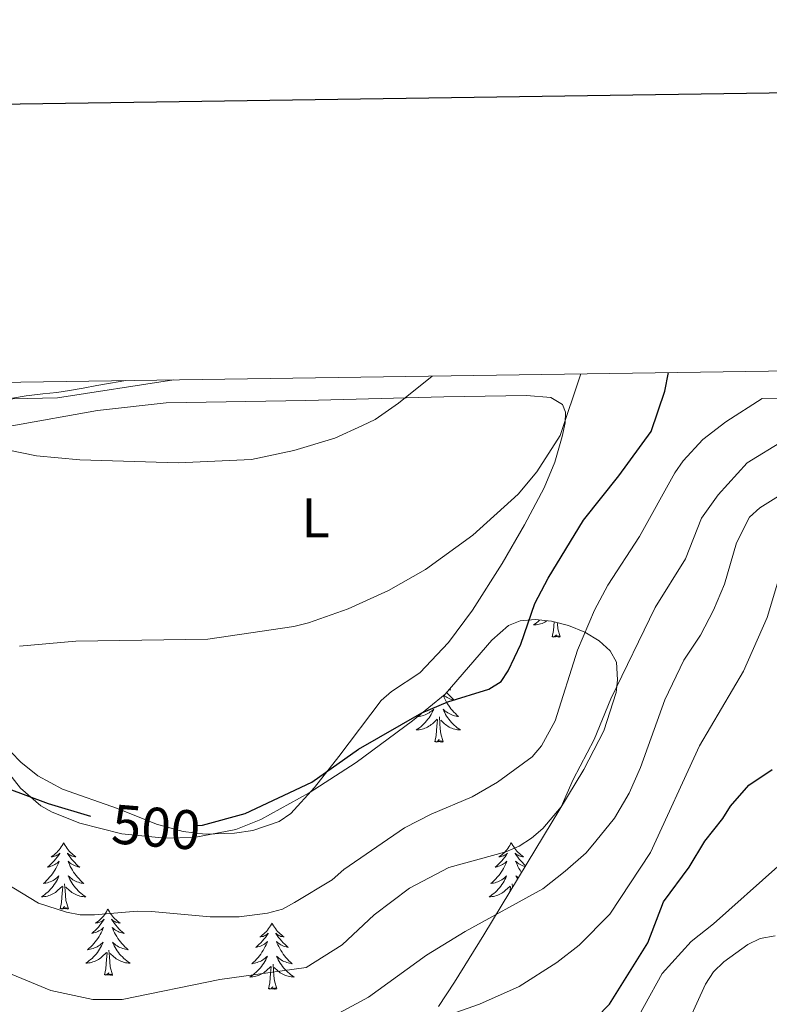
# Model space of a CAD drawing. Units: metres. Extents: x 599846 to 604344, y 4721817 to 4724853.
# Drawn here: x 603183 to 603317, y 4724462 to 4724639 of the extents above; entities that cross this region are included whole.
import ezdxf
from ezdxf.enums import TextEntityAlignment as Align

# ---------------------------------------------------------------- set-up
doc = ezdxf.new("R2010")
doc.units = ezdxf.units.M
doc.header["$MEASUREMENT"] = 0
doc.linetypes.add('TRAZOSX2', pattern=[1.5, 1, -0.5])
for name, color, linetype, lineweight in [('Level 21', 19, 'Continuous', 0), ('Level 35', 92, 'TRAZOSX2', 0), ('Level 36', 19, 'Continuous', 40), ('Level 37', 92, 'Continuous', 0), ('Level 4', 36, 'Continuous', 30), ('Level 41', 19, 'Continuous', 0), ('Level 5', 36, 'Continuous', 0), ('Level 61', 19, 'Continuous', 0), ('Level 63', 7, 'Continuous', 0)]:
    doc.layers.add(name, color=color, linetype=linetype, lineweight=lineweight)
doc.styles.add('Arial', font='ARIAL.TTF', dxfattribs={"height": 0.2})

msp = doc.modelspace()

# ---------------------------------------------------------------- linework, layer by layer
at = {"layer": 'Level 21', "color": 19, "linetype": 'Continuous', "lineweight": 0}
msp.add_polyline3d([(603181.39, 4724571.11, 485.43), (603183.85, 4724571.52, 485.43), (603184.36, 4724571.61, 485.43), (603186.84, 4724571.9, 485.4), (603189.33, 4724572.17, 485.33), (603191.63, 4724572.51, 485.28), (603194.09, 4724572.94, 485.26), (603196.55, 4724573.38, 485.23), (603199.01, 4724573.81, 485.2), (603201.77, 4724574.3, 485.17)], dxfattribs=at)
at = {"layer": 'Level 35', "color": 92, "linetype": 'Continuous', "lineweight": 0, "ltscale": 0.5}
for points in [[(603173.44, 4724512.9, 503.95), (603182.82, 4724500.98, 506.78), (603186.45, 4724497.85, 507.62), (603188.53, 4724496.67, 507.95), (603193.5, 4724494.73, 508.57), (603201.01, 4724492.82, 509.37), (603208.84, 4724492, 510.11), (603214.05, 4724492.16, 510.55), (603221.55, 4724493.59, 511.14), (603226.01, 4724495.35, 511.46), (603234.75, 4724500.15, 511.87), (603243.2, 4724505.64, 511.93), (603253.31, 4724513.09, 511.65), (603259.21, 4724517.92, 511.26), (603267.56, 4724527.62, 509.19), (603270.57, 4724530.23, 508.86), (603272.69, 4724531.09, 508.87), (603275.35, 4724531.33, 508.94)], [(603275.35, 4724531.33, 508.94), (603278.33, 4724531.03, 509.06), (603281.39, 4724530.25, 509.24), (603284.32, 4724529.06, 509.46), (603286.88, 4724527.52, 509.74), (603288.85, 4724525.69, 510.06), (603290, 4724523.64, 510.42), (603290.21, 4724520.49, 511.01), (603289.95, 4724518.23, 511.44), (603287.73, 4724511.29, 512.79), (603284.1, 4724504.34, 514.16), (603273.93, 4724487.51, 517.32), (603266.13, 4724474.64, 519.24), (603260.88, 4724466.15, 519.15), (603257.98, 4724461.75, 519.46)]]:
    msp.add_polyline3d(points, dxfattribs=at)
at = {"layer": 'Level 36', "color": 92, "linetype": 'Continuous', "lineweight": 0}
for points in [[(603276.22, 4724531.24), (603276.18, 4724531.21), (603275.91, 4724530.97), (603275.63, 4724530.75), (603275.35, 4724530.54), (603275.06, 4724530.35), (603275.32, 4724530.36), (603275.58, 4724530.39), (603275.85, 4724530.43), (603276.11, 4724530.48), (603276.36, 4724530.56), (603276.61, 4724530.64), (603276.85, 4724530.75), (603277.09, 4724530.86), (603277.32, 4724530.99), (603277.51, 4724531.11)], [(603278.42, 4724528.22), (603278.66, 4724529.33), (603278.77, 4724530.92)], [(603279.89, 4724528.22), (603279.46, 4724529.66), (603279.37, 4724530.56), (603279.36, 4724530.77)], [(603279.89, 4724528.22), (603279.71, 4724528.15), (603279.69, 4724528.39), (603279.5, 4724528.17), (603279.38, 4724528.37), (603279.26, 4724528.26), (603278.99, 4724528.21), (603279.19, 4724528.6), (603278.8, 4724528.22), (603278.61, 4724528.17), (603278.57, 4724528.33), (603278.42, 4724528.22)], [(603259.47, 4724518.22), (603259.68, 4724517.97), (603259.96, 4724517.66), (603260.25, 4724517.37), (603260.55, 4724517.08), (603260.87, 4724516.81), (603260.74, 4724516.84), (603260.5, 4724516.89), (603260.25, 4724516.97), (603260.02, 4724517.05), (603259.79, 4724517.16), (603259.56, 4724517.28), (603259.35, 4724517.41), (603259.14, 4724517.55), (603258.95, 4724517.71)], [(603259.99, 4724518.82), (603260.19, 4724518.68), (603259.99, 4724518.71), (603259.9, 4724518.72)], [(603258.86, 4724517.63), (603259, 4724517.3), (603259.17, 4724516.94), (603259.36, 4724516.59), (603259.56, 4724516.25), (603259.77, 4724515.92), (603260, 4724515.6), (603260.23, 4724515.29), (603260.49, 4724514.99), (603260.75, 4724514.69), (603261.03, 4724514.41), (603261.31, 4724514.14), (603261.61, 4724513.89), (603261.41, 4724513.91), (603261.15, 4724513.96), (603260.88, 4724514.02), (603260.62, 4724514.1), (603260.37, 4724514.19), (603260.12, 4724514.3), (603259.88, 4724514.43), (603259.65, 4724514.56), (603259.42, 4724514.71), (603259.21, 4724514.88), (603259, 4724515.05), (603258.8, 4724515.24), (603258.95, 4724514.91), (603259.1, 4724514.59), (603259.27, 4724514.28), (603259.45, 4724513.97), (603259.65, 4724513.68), (603259.86, 4724513.39), (603260.08, 4724513.11), (603260.32, 4724512.84), (603260.56, 4724512.59), (603260.82, 4724512.34), (603261.09, 4724512.11), (603261.37, 4724511.88), (603261.66, 4724511.67), (603261.95, 4724511.48), (603261.68, 4724511.49), (603261.42, 4724511.52), (603261.16, 4724511.56), (603260.9, 4724511.62), (603260.64, 4724511.69), (603260.39, 4724511.77), (603260.15, 4724511.88), (603259.91, 4724511.99), (603259.68, 4724512.13), (603259.46, 4724512.27), (603259.25, 4724512.43), (603259.04, 4724512.6), (603258.39, 4724513.22)], [(603254.8, 4724514.31), (603254.62, 4724514.14), (603254.33, 4724513.89), (603254.52, 4724513.91), (603254.79, 4724513.96), (603255.05, 4724514.02), (603255.31, 4724514.1), (603255.57, 4724514.19), (603255.81, 4724514.3), (603256.06, 4724514.43), (603256.29, 4724514.56), (603256.51, 4724514.71), (603256.73, 4724514.88), (603256.94, 4724515.05), (603257.13, 4724515.24), (603256.99, 4724514.91), (603256.84, 4724514.59), (603256.67, 4724514.28), (603256.48, 4724513.97), (603256.29, 4724513.68), (603256.08, 4724513.39), (603255.85, 4724513.11), (603255.62, 4724512.84), (603255.37, 4724512.59), (603255.11, 4724512.34), (603254.85, 4724512.11), (603254.57, 4724511.88), (603254.28, 4724511.67), (603253.99, 4724511.48), (603254.25, 4724511.49), (603254.52, 4724511.52), (603254.78, 4724511.56), (603255.04, 4724511.62), (603255.29, 4724511.69), (603255.54, 4724511.77), (603255.79, 4724511.88), (603256.02, 4724511.99), (603256.25, 4724512.13), (603256.48, 4724512.27), (603256.69, 4724512.43), (603256.89, 4724512.6), (603257.74, 4724513.4)], [(603257.35, 4724509.35), (603257.59, 4724510.47), (603257.71, 4724512.21), (603257.75, 4724512.64), (603257.82, 4724513.36)], [(603258.82, 4724509.35), (603258.39, 4724510.79), (603258.3, 4724511.69), (603258.25, 4724512.64), (603258.15, 4724513.81)], [(603258.82, 4724509.35), (603258.65, 4724509.28), (603258.63, 4724509.52), (603258.44, 4724509.3), (603258.31, 4724509.5), (603258.19, 4724509.39), (603257.92, 4724509.34), (603258.12, 4724509.73), (603257.73, 4724509.35), (603257.55, 4724509.3), (603257.51, 4724509.46), (603257.35, 4724509.35)], [(603190.57, 4724491.19), (603190.46, 4724490.97), (603190.3, 4724490.69), (603190.14, 4724490.43), (603189.95, 4724490.17), (603189.76, 4724489.92), (603189.55, 4724489.69), (603189.33, 4724489.46), (603189.1, 4724489.24), (603188.86, 4724489.04), (603188.61, 4724488.85), (603188.35, 4724488.67), (603188.55, 4724488.69), (603188.75, 4724488.73), (603188.95, 4724488.79), (603189.15, 4724488.86), (603189.34, 4724488.94), (603189.52, 4724489.04), (603189.69, 4724489.15), (603189.9, 4724489.34), (603189.86, 4724489.28), (603189.63, 4724488.93), (603189.38, 4724488.6), (603189.13, 4724488.27), (603188.86, 4724487.96), (603188.58, 4724487.65), (603188.29, 4724487.36), (603187.99, 4724487.07), (603187.67, 4724486.8), (603187.8, 4724486.83), (603188.04, 4724486.88), (603188.28, 4724486.96), (603188.52, 4724487.05), (603188.75, 4724487.15), (603188.97, 4724487.27), (603189.19, 4724487.4), (603189.4, 4724487.54), (603189.59, 4724487.7), (603189.78, 4724487.87), (603189.69, 4724487.65), (603189.54, 4724487.29), (603189.37, 4724486.93), (603189.18, 4724486.59), (603188.98, 4724486.25), (603188.77, 4724485.91), (603188.54, 4724485.59), (603188.3, 4724485.28), (603188.05, 4724484.98), (603187.79, 4724484.69), (603187.51, 4724484.4), (603187.23, 4724484.13), (603186.93, 4724483.88), (603187.13, 4724483.9), (603187.39, 4724483.95), (603187.65, 4724484.01), (603187.91, 4724484.09), (603188.17, 4724484.18), (603188.42, 4724484.29), (603188.66, 4724484.41), (603188.89, 4724484.55), (603189.12, 4724484.7), (603189.33, 4724484.87), (603189.54, 4724485.04), (603189.73, 4724485.23), (603189.59, 4724484.9)], [(603190.57, 4724491.19), (603190.68, 4724490.97), (603190.84, 4724490.69), (603191, 4724490.43), (603191.19, 4724490.17), (603191.38, 4724489.92), (603191.59, 4724489.69), (603191.81, 4724489.46), (603192.04, 4724489.24), (603192.28, 4724489.04), (603192.53, 4724488.85), (603192.79, 4724488.67), (603192.59, 4724488.69), (603192.39, 4724488.73), (603192.19, 4724488.79), (603191.99, 4724488.86), (603191.8, 4724488.94), (603191.62, 4724489.04), (603191.45, 4724489.15), (603191.24, 4724489.34), (603191.28, 4724489.28), (603191.51, 4724488.93), (603191.76, 4724488.6), (603192.01, 4724488.27), (603192.28, 4724487.96), (603192.56, 4724487.65), (603192.85, 4724487.36), (603193.15, 4724487.07), (603193.47, 4724486.8), (603193.34, 4724486.83), (603193.1, 4724486.88), (603192.86, 4724486.96), (603192.62, 4724487.05), (603192.39, 4724487.15), (603192.17, 4724487.27), (603191.95, 4724487.4), (603191.74, 4724487.54), (603191.55, 4724487.7), (603191.36, 4724487.87), (603191.45, 4724487.65), (603191.6, 4724487.29), (603191.77, 4724486.93), (603191.96, 4724486.59), (603192.16, 4724486.25), (603192.37, 4724485.91), (603192.6, 4724485.59), (603192.84, 4724485.28), (603193.09, 4724484.98), (603193.35, 4724484.69), (603193.63, 4724484.4), (603193.91, 4724484.13), (603194.21, 4724483.88), (603194.01, 4724483.9), (603193.75, 4724483.95), (603193.49, 4724484.01), (603193.23, 4724484.09), (603192.97, 4724484.18), (603192.72, 4724484.29), (603192.48, 4724484.41), (603192.25, 4724484.55), (603192.02, 4724484.7), (603191.81, 4724484.87), (603191.6, 4724485.04), (603191.41, 4724485.23), (603191.55, 4724484.9)], [(603271.07, 4724491.19), (603270.96, 4724490.97), (603270.81, 4724490.69), (603270.64, 4724490.43), (603270.46, 4724490.17), (603270.27, 4724489.92), (603270.06, 4724489.69), (603269.84, 4724489.46), (603269.61, 4724489.24), (603269.37, 4724489.04), (603269.12, 4724488.85), (603268.86, 4724488.67), (603269.06, 4724488.69), (603269.26, 4724488.73), (603269.46, 4724488.79), (603269.65, 4724488.86), (603269.84, 4724488.94), (603270.02, 4724489.04), (603270.2, 4724489.15), (603270.4, 4724489.34), (603270.36, 4724489.28), (603270.13, 4724488.93), (603269.89, 4724488.6), (603269.63, 4724488.27), (603269.37, 4724487.95), (603269.09, 4724487.65), (603268.79, 4724487.36), (603268.49, 4724487.07), (603268.18, 4724486.8), (603268.3, 4724486.83), (603268.55, 4724486.88), (603268.79, 4724486.96), (603269.03, 4724487.04), (603269.26, 4724487.15), (603269.48, 4724487.27), (603269.69, 4724487.4), (603269.9, 4724487.54), (603270.1, 4724487.7), (603270.29, 4724487.87), (603270.2, 4724487.65), (603270.04, 4724487.29), (603269.87, 4724486.93), (603269.69, 4724486.58), (603269.49, 4724486.24), (603269.27, 4724485.91), (603269.05, 4724485.59), (603268.81, 4724485.28), (603268.56, 4724484.98), (603268.29, 4724484.68), (603268.02, 4724484.4), (603267.73, 4724484.13), (603267.43, 4724483.87), (603267.63, 4724483.9), (603267.9, 4724483.95), (603268.16, 4724484.01), (603268.42, 4724484.09), (603268.67, 4724484.18), (603268.92, 4724484.29), (603269.16, 4724484.41), (603269.4, 4724484.55), (603269.62, 4724484.7), (603269.84, 4724484.87), (603270.04, 4724485.04), (603270.24, 4724485.23), (603270.1, 4724484.9)], [(603271.07, 4724491.19), (603271.19, 4724490.97), (603271.34, 4724490.69), (603271.51, 4724490.43), (603271.69, 4724490.17), (603271.89, 4724489.92), (603272.09, 4724489.69), (603272.31, 4724489.46), (603272.54, 4724489.24), (603272.78, 4724489.04), (603273.03, 4724488.85), (603273.29, 4724488.67), (603273.09, 4724488.69), (603272.89, 4724488.73), (603272.69, 4724488.79), (603272.5, 4724488.86), (603272.31, 4724488.94), (603272.13, 4724489.04), (603271.95, 4724489.15), (603271.75, 4724489.34), (603271.79, 4724489.28), (603272.02, 4724488.93), (603272.26, 4724488.6), (603272.52, 4724488.27), (603272.79, 4724487.95), (603273.07, 4724487.65), (603273.36, 4724487.36), (603273.66, 4724487.07)], [(603273.56, 4724486.9), (603273.36, 4724486.96), (603273.13, 4724487.04), (603272.89, 4724487.15), (603272.67, 4724487.27), (603272.45, 4724487.4), (603272.25, 4724487.54), (603272.05, 4724487.7), (603271.86, 4724487.87), (603271.95, 4724487.65), (603272.11, 4724487.29), (603272.28, 4724486.93), (603272.46, 4724486.58), (603272.66, 4724486.24), (603272.88, 4724485.91), (603272.92, 4724485.85)], [(603189.59, 4724484.9), (603189.44, 4724484.58), (603189.27, 4724484.27), (603189.09, 4724483.96), (603188.89, 4724483.67), (603188.68, 4724483.38), (603188.46, 4724483.1), (603188.22, 4724482.83), (603187.97, 4724482.57), (603187.72, 4724482.33), (603187.45, 4724482.1), (603187.17, 4724481.87), (603186.88, 4724481.67), (603186.59, 4724481.47), (603186.85, 4724481.48), (603187.12, 4724481.51), (603187.38, 4724481.55), (603187.64, 4724481.61), (603187.89, 4724481.68), (603188.14, 4724481.77), (603188.39, 4724481.87), (603188.63, 4724481.98), (603188.86, 4724482.11), (603189.08, 4724482.26), (603189.29, 4724482.42), (603189.49, 4724482.59), (603190.34, 4724483.39)], [(603191.55, 4724484.9), (603191.7, 4724484.58), (603191.87, 4724484.27), (603192.05, 4724483.96), (603192.25, 4724483.67), (603192.46, 4724483.38), (603192.68, 4724483.1), (603192.92, 4724482.83), (603193.17, 4724482.57), (603193.42, 4724482.33), (603193.69, 4724482.1), (603193.97, 4724481.87), (603194.26, 4724481.67), (603194.55, 4724481.47), (603194.29, 4724481.48), (603194.02, 4724481.51), (603193.76, 4724481.55), (603193.5, 4724481.61), (603193.25, 4724481.68), (603193, 4724481.77), (603192.75, 4724481.87), (603192.51, 4724481.98), (603192.28, 4724482.11), (603192.06, 4724482.26), (603191.85, 4724482.42), (603191.65, 4724482.59), (603190.99, 4724483.21)], [(603270.1, 4724484.9), (603269.94, 4724484.58), (603269.77, 4724484.27), (603269.59, 4724483.96), (603269.39, 4724483.67), (603269.18, 4724483.38), (603268.96, 4724483.1), (603268.73, 4724482.83), (603268.48, 4724482.57), (603268.22, 4724482.33), (603267.95, 4724482.09), (603267.67, 4724481.87), (603267.39, 4724481.66), (603267.09, 4724481.47), (603267.36, 4724481.48), (603267.62, 4724481.51), (603267.89, 4724481.55), (603268.14, 4724481.61), (603268.4, 4724481.68), (603268.65, 4724481.76), (603268.89, 4724481.87), (603269.13, 4724481.98), (603269.36, 4724482.11), (603269.58, 4724482.26), (603269.8, 4724482.42), (603270, 4724482.59), (603270.85, 4724483.39)], [(603272.32, 4724484.86), (603272.31, 4724484.87), (603272.11, 4724485.04), (603271.91, 4724485.23), (603272.05, 4724484.9), (603272.18, 4724484.63)], [(603189.95, 4724479.34), (603190.2, 4724480.46), (603190.31, 4724482.2), (603190.36, 4724482.63), (603190.42, 4724483.35)], [(603191.42, 4724479.34), (603190.99, 4724480.78), (603190.9, 4724481.68), (603190.85, 4724482.63), (603190.75, 4724483.79)], [(603270.84, 4724482.41), (603270.86, 4724482.63), (603270.93, 4724483.35)], [(603271.31, 4724483.19), (603271.26, 4724483.79)], [(603191.42, 4724479.34), (603191.25, 4724479.27), (603191.23, 4724479.51), (603191.04, 4724479.29), (603190.92, 4724479.49), (603190.8, 4724479.38), (603190.53, 4724479.33), (603190.72, 4724479.72), (603190.34, 4724479.34), (603190.15, 4724479.29), (603190.11, 4724479.45), (603189.95, 4724479.34)], [(603198.53, 4724479.27), (603198.42, 4724479.05), (603198.26, 4724478.78), (603198.1, 4724478.51), (603197.91, 4724478.25), (603197.72, 4724478.01), (603197.51, 4724477.77), (603197.29, 4724477.54), (603197.06, 4724477.33), (603196.82, 4724477.12), (603196.57, 4724476.93), (603196.31, 4724476.75), (603196.51, 4724476.78), (603196.71, 4724476.81), (603196.91, 4724476.87), (603197.11, 4724476.94), (603197.3, 4724477.02), (603197.48, 4724477.12), (603197.65, 4724477.23), (603197.86, 4724477.43), (603197.82, 4724477.36), (603197.59, 4724477.01), (603197.34, 4724476.68), (603197.09, 4724476.35), (603196.82, 4724476.04), (603196.54, 4724475.73), (603196.25, 4724475.44), (603195.95, 4724475.15), (603195.63, 4724474.88), (603195.76, 4724474.91), (603196, 4724474.97), (603196.24, 4724475.04), (603196.48, 4724475.13), (603196.71, 4724475.23), (603196.93, 4724475.35), (603197.15, 4724475.48), (603197.36, 4724475.62), (603197.55, 4724475.78), (603197.74, 4724475.95), (603197.65, 4724475.73), (603197.5, 4724475.37), (603197.33, 4724475.01), (603197.14, 4724474.67), (603196.94, 4724474.33), (603196.73, 4724473.99), (603196.5, 4724473.67), (603196.26, 4724473.36), (603196.01, 4724473.06), (603195.75, 4724472.77), (603195.47, 4724472.49), (603195.19, 4724472.21), (603194.89, 4724471.96), (603195.09, 4724471.98), (603195.35, 4724472.03), (603195.61, 4724472.09), (603195.87, 4724472.17), (603196.13, 4724472.27), (603196.38, 4724472.37), (603196.62, 4724472.5), (603196.85, 4724472.63), (603197.08, 4724472.78), (603197.29, 4724472.95), (603197.5, 4724473.12), (603197.69, 4724473.31), (603197.55, 4724472.99)], [(603198.53, 4724479.27), (603198.64, 4724479.05), (603198.8, 4724478.78), (603198.96, 4724478.51), (603199.15, 4724478.25), (603199.34, 4724478.01), (603199.55, 4724477.77), (603199.77, 4724477.54), (603200, 4724477.33), (603200.24, 4724477.12), (603200.49, 4724476.93), (603200.75, 4724476.75), (603200.55, 4724476.78), (603200.35, 4724476.81), (603200.15, 4724476.87), (603199.95, 4724476.94), (603199.76, 4724477.02), (603199.58, 4724477.12), (603199.41, 4724477.23), (603199.2, 4724477.43), (603199.24, 4724477.36), (603199.47, 4724477.01), (603199.72, 4724476.68), (603199.97, 4724476.35), (603200.24, 4724476.04), (603200.52, 4724475.73), (603200.81, 4724475.44), (603201.11, 4724475.15), (603201.43, 4724474.88), (603201.3, 4724474.91), (603201.06, 4724474.97), (603200.82, 4724475.04), (603200.58, 4724475.13), (603200.35, 4724475.23), (603200.13, 4724475.35), (603199.91, 4724475.48), (603199.7, 4724475.62), (603199.51, 4724475.78), (603199.32, 4724475.95), (603199.41, 4724475.73), (603199.56, 4724475.37), (603199.73, 4724475.01), (603199.92, 4724474.67), (603200.12, 4724474.33), (603200.33, 4724473.99), (603200.56, 4724473.67), (603200.8, 4724473.36), (603201.05, 4724473.06), (603201.31, 4724472.77), (603201.59, 4724472.49), (603201.87, 4724472.21), (603202.17, 4724471.96), (603201.97, 4724471.98), (603201.71, 4724472.03), (603201.45, 4724472.09), (603201.19, 4724472.17), (603200.93, 4724472.27), (603200.68, 4724472.37), (603200.44, 4724472.5), (603200.21, 4724472.63), (603199.98, 4724472.78), (603199.77, 4724472.95), (603199.56, 4724473.12), (603199.37, 4724473.31), (603199.51, 4724472.99)], [(603228.05, 4724476.76), (603227.93, 4724476.54), (603227.78, 4724476.27), (603227.61, 4724476), (603227.43, 4724475.75), (603227.23, 4724475.5), (603227.03, 4724475.26), (603226.81, 4724475.03), (603226.58, 4724474.82), (603226.34, 4724474.61), (603226.09, 4724474.42), (603225.83, 4724474.25), (603226.03, 4724474.27), (603226.23, 4724474.31), (603226.43, 4724474.36), (603226.62, 4724474.43), (603226.81, 4724474.51), (603226.99, 4724474.61), (603227.17, 4724474.73), (603227.37, 4724474.92), (603227.33, 4724474.85), (603227.1, 4724474.51), (603226.86, 4724474.17), (603226.6, 4724473.85), (603226.33, 4724473.53), (603226.05, 4724473.22), (603225.76, 4724472.93), (603225.46, 4724472.65), (603225.15, 4724472.38), (603225.27, 4724472.4), (603225.52, 4724472.46), (603225.76, 4724472.53), (603225.99, 4724472.62), (603226.23, 4724472.72), (603226.45, 4724472.84), (603226.67, 4724472.97), (603226.87, 4724473.11), (603227.07, 4724473.27), (603227.26, 4724473.44), (603227.17, 4724473.22), (603227.01, 4724472.86), (603226.84, 4724472.51), (603226.66, 4724472.16), (603226.46, 4724471.82), (603226.24, 4724471.49), (603226.02, 4724471.17), (603225.78, 4724470.85), (603225.53, 4724470.55), (603225.26, 4724470.26), (603224.99, 4724469.98), (603224.7, 4724469.71), (603224.4, 4724469.45), (603224.6, 4724469.47), (603224.87, 4724469.52), (603225.13, 4724469.58), (603225.39, 4724469.66), (603225.64, 4724469.76), (603225.89, 4724469.87), (603226.13, 4724469.99), (603226.37, 4724470.13), (603226.59, 4724470.28), (603226.81, 4724470.44), (603227.01, 4724470.62), (603227.21, 4724470.8), (603227.07, 4724470.48)], [(603228.05, 4724476.76), (603228.16, 4724476.54), (603228.31, 4724476.27), (603228.48, 4724476), (603228.66, 4724475.75), (603228.85, 4724475.5), (603229.06, 4724475.26), (603229.28, 4724475.03), (603229.51, 4724474.82), (603229.75, 4724474.61), (603230, 4724474.42), (603230.26, 4724474.25), (603230.06, 4724474.27), (603229.86, 4724474.31), (603229.66, 4724474.36), (603229.47, 4724474.43), (603229.28, 4724474.51), (603229.1, 4724474.61), (603228.92, 4724474.73), (603228.72, 4724474.92), (603228.76, 4724474.85), (603228.99, 4724474.51), (603229.23, 4724474.17), (603229.49, 4724473.85), (603229.75, 4724473.53), (603230.03, 4724473.22), (603230.33, 4724472.93), (603230.63, 4724472.65), (603230.94, 4724472.38), (603230.82, 4724472.4), (603230.57, 4724472.46), (603230.33, 4724472.53), (603230.09, 4724472.62), (603229.86, 4724472.72), (603229.64, 4724472.84), (603229.43, 4724472.97), (603229.22, 4724473.11), (603229.02, 4724473.27), (603228.83, 4724473.44), (603228.92, 4724473.22), (603229.08, 4724472.86), (603229.25, 4724472.51), (603229.43, 4724472.16), (603229.63, 4724471.82), (603229.85, 4724471.49), (603230.07, 4724471.17), (603230.31, 4724470.85), (603230.56, 4724470.55), (603230.83, 4724470.26), (603231.1, 4724469.98), (603231.39, 4724469.71), (603231.69, 4724469.45), (603231.49, 4724469.47), (603231.22, 4724469.52), (603230.96, 4724469.58), (603230.7, 4724469.66), (603230.45, 4724469.76), (603230.2, 4724469.87), (603229.96, 4724469.99), (603229.72, 4724470.13), (603229.5, 4724470.28), (603229.28, 4724470.44), (603229.08, 4724470.62), (603228.88, 4724470.8), (603229.02, 4724470.48)], [(603197.55, 4724472.99), (603197.4, 4724472.66), (603197.23, 4724472.35), (603197.05, 4724472.05), (603196.85, 4724471.75), (603196.64, 4724471.46), (603196.42, 4724471.18), (603196.18, 4724470.91), (603195.93, 4724470.66), (603195.68, 4724470.41), (603195.41, 4724470.18), (603195.13, 4724469.95), (603194.84, 4724469.75), (603194.55, 4724469.55), (603194.81, 4724469.56), (603195.08, 4724469.59), (603195.34, 4724469.63), (603195.6, 4724469.69), (603195.85, 4724469.76), (603196.1, 4724469.85), (603196.35, 4724469.95), (603196.59, 4724470.07), (603196.82, 4724470.2), (603197.04, 4724470.34), (603197.25, 4724470.5), (603197.45, 4724470.67), (603198.3, 4724471.47)], [(603199.51, 4724472.99), (603199.66, 4724472.66), (603199.83, 4724472.35), (603200.01, 4724472.05), (603200.21, 4724471.75), (603200.42, 4724471.46), (603200.64, 4724471.18), (603200.88, 4724470.91), (603201.13, 4724470.66), (603201.38, 4724470.41), (603201.65, 4724470.18), (603201.93, 4724469.95), (603202.22, 4724469.75), (603202.51, 4724469.55), (603202.25, 4724469.56), (603201.98, 4724469.59), (603201.72, 4724469.63), (603201.46, 4724469.69), (603201.21, 4724469.76), (603200.96, 4724469.85), (603200.71, 4724469.95), (603200.47, 4724470.07), (603200.24, 4724470.2), (603200.02, 4724470.34), (603199.81, 4724470.5), (603199.61, 4724470.67), (603198.95, 4724471.29)], [(603197.91, 4724467.42), (603198.16, 4724468.54), (603198.27, 4724470.28), (603198.32, 4724470.71), (603198.38, 4724471.43)], [(603199.38, 4724467.42), (603198.95, 4724468.86), (603198.86, 4724469.76), (603198.81, 4724470.71), (603198.71, 4724471.88)], [(603227.07, 4724470.48), (603226.91, 4724470.16), (603226.74, 4724469.84), (603226.56, 4724469.54), (603226.36, 4724469.24), (603226.15, 4724468.95), (603225.93, 4724468.67), (603225.7, 4724468.41), (603225.45, 4724468.15), (603225.19, 4724467.9), (603224.92, 4724467.67), (603224.64, 4724467.45), (603224.35, 4724467.24), (603224.07, 4724467.05), (603224.33, 4724467.06), (603224.59, 4724467.08), (603224.85, 4724467.12), (603225.11, 4724467.18), (603225.37, 4724467.25), (603225.62, 4724467.34), (603225.86, 4724467.44), (603226.1, 4724467.56), (603226.33, 4724467.69), (603226.55, 4724467.83), (603226.77, 4724467.99), (603226.97, 4724468.16), (603227.82, 4724468.96)], [(603229.02, 4724470.48), (603229.18, 4724470.16), (603229.35, 4724469.84), (603229.53, 4724469.54), (603229.73, 4724469.24), (603229.94, 4724468.95), (603230.16, 4724468.67), (603230.39, 4724468.41), (603230.64, 4724468.15), (603230.9, 4724467.9), (603231.17, 4724467.67), (603231.45, 4724467.45), (603231.73, 4724467.24), (603232.03, 4724467.05), (603231.76, 4724467.06), (603231.5, 4724467.08), (603231.23, 4724467.12), (603230.98, 4724467.18), (603230.72, 4724467.25), (603230.47, 4724467.34), (603230.23, 4724467.44), (603229.99, 4724467.56), (603229.76, 4724467.69), (603229.54, 4724467.83), (603229.32, 4724467.99), (603229.12, 4724468.16), (603228.46, 4724468.78)], [(603227.43, 4724464.91), (603227.67, 4724466.03), (603227.78, 4724467.77), (603227.83, 4724468.2), (603227.89, 4724468.93)], [(603228.9, 4724464.91), (603228.47, 4724466.35), (603228.38, 4724467.25), (603228.33, 4724468.2), (603228.23, 4724469.37)], [(603199.38, 4724467.42), (603199.21, 4724467.35), (603199.19, 4724467.59), (603199, 4724467.37), (603198.88, 4724467.57), (603198.76, 4724467.46), (603198.49, 4724467.41), (603198.68, 4724467.8), (603198.3, 4724467.42), (603198.11, 4724467.37), (603198.07, 4724467.53), (603197.91, 4724467.42)], [(603228.9, 4724464.91), (603228.72, 4724464.84), (603228.7, 4724465.08), (603228.51, 4724464.86), (603228.39, 4724465.06), (603228.27, 4724464.95), (603228, 4724464.9), (603228.2, 4724465.29), (603227.81, 4724464.91), (603227.62, 4724464.86), (603227.58, 4724465.02), (603227.43, 4724464.91)]]:
    msp.add_lwpolyline(points, dxfattribs=at)
for points in [[(603212.06, 4724493.21, 499.96), (603216.01, 4724492.73, 499.98), (603221.29, 4724492.92, 500.11), (603224.57, 4724493.39, 500.28), (603229.35, 4724495.02, 500.46), (603231.45, 4724496.43, 500.53), (603235.69, 4724501.15, 500.6), (603240.07, 4724506.72, 500.28), (603247.66, 4724516.79, 498.26), (603249.52, 4724518.41, 498.05), (603254.61, 4724521.75, 497.68), (603259.76, 4724527.21, 497.53), (603264.1, 4724533.03, 497.25), (603269.45, 4724541.4, 496.4), (603273.46, 4724548.35, 495.84), (603277.01, 4724555.03, 495.81), (603278.93, 4724559.62, 495.67), (603280.22, 4724564.26, 494.51), (603280.78, 4724566.69, 494.56), (603280.85, 4724568.61, 494.22), (603280.28, 4724570.02, 493.94), (603278.19, 4724571.23, 493.65), (603273.84, 4724571.58, 493.36), (603258.97, 4724571.34, 492.88), (603234.13, 4724570.7, 490.13), (603208.99, 4724570.32, 488.29), (603196.66, 4724568.89, 487.88), (603181.27, 4724566.14, 487.88)], [(603179.4, 4724509.29, 498.28), (603182.87, 4724505.71, 498.75), (603185.96, 4724503.2, 498.94), (603190.36, 4724500.84, 499.08), (603200.25, 4724497.38, 499.7), (603207.25, 4724494.56, 499.78), (603212.06, 4724493.21, 499.96)]]:
    msp.add_polyline3d(points, dxfattribs=at)
at = {"layer": 'Level 4', "color": 36, "linetype": 'Continuous', "lineweight": 30}
for points in [[(603214.51, 4724494.31, 500), (603215.55, 4724494.37, 500), (603223.22, 4724496.43, 500), (603235.18, 4724502.07, 500), (603243.63, 4724508.03, 500), (603255.01, 4724514.58, 500), (603259.66, 4724516.55, 500), (603267.03, 4724518.82, 500), (603269.25, 4724520.21, 500), (603270.49, 4724522.09, 500), (603272.81, 4724526.89, 500), (603275.29, 4724534.23, 500), (603277.72, 4724538.77, 500), (603284.05, 4724549.21, 500), (603290.41, 4724557.18, 500), (603296.23, 4724565.15, 500), (603298.71, 4724572.4, 500), (603299.35, 4724575.75, 500)], [(603205.29, 4724429.41, 525), (603205.85, 4724429.47, 525), (603216.39, 4724429.92, 525), (603224.11, 4724431.43, 525), (603245.87, 4724440.32, 525), (603258, 4724443.91, 525), (603272.62, 4724449.41, 525), (603281.62, 4724454.85, 525), (603288.72, 4724462.19, 525), (603295.62, 4724473.19, 525), (603298.45, 4724480.54, 525), (603303.09, 4724486.8, 525), (603305.91, 4724491.49, 525), (603309.15, 4724495.56, 525), (603310.5, 4724497.75, 525), (603313.82, 4724501.57, 525), (603318, 4724504.39, 525)], [(603180.25, 4724501.09, 500), (603187.76, 4724498.27, 500), (603195.39, 4724495.96, 500)]]:
    msp.add_polyline3d(points, dxfattribs=at)
at = {"layer": 'Level 5', "color": 36, "linetype": 'Continuous', "lineweight": 0}
for points in [[(603175.35, 4724562.86, 490), (603185.69, 4724560.76, 490), (603193.5, 4724560.04, 490), (603211.15, 4724559.5, 490), (603224.35, 4724560.09, 490), (603231.95, 4724561.74, 490), (603239.35, 4724563.94, 490), (603244.34, 4724566.22, 490), (603246.58, 4724567.32, 490), (603250.8, 4724570.26, 490), (603256.82, 4724575.11, 490)], [(603182.62, 4724526.51, 495), (603192.74, 4724527.46, 495), (603216.52, 4724527.8, 495), (603232, 4724530.1, 495), (603234.63, 4724530.71, 495), (603241.75, 4724533.27, 495), (603249.02, 4724536.57, 495), (603255.67, 4724540.33, 495), (603264.17, 4724546.52, 495), (603272.32, 4724553.85, 495), (603275.67, 4724557.9, 495), (603279.85, 4724564.42, 495), (603283.61, 4724575.51, 495)], [(603210.38, 4724574.43, 485), (603189.45, 4724571.21, 485), (603176.03, 4724570.87, 485)], [(603344.39, 4724570.92, 505), (603316.21, 4724571.07, 505), (603309.68, 4724566.9, 505), (603305.53, 4724563.69, 505), (603302.02, 4724559.87, 505), (603300.52, 4724557.68, 505), (603294.14, 4724546.27, 505), (603288.46, 4724537.51, 505), (603286.04, 4724533.02, 505), (603283, 4724525.79, 505), (603278.97, 4724513.13, 505), (603276.52, 4724508.64, 505), (603274.83, 4724506.65, 505), (603268.61, 4724502.07, 505), (603264.06, 4724499.42, 505), (603256.65, 4724496.31, 505), (603251.85, 4724493.89, 505), (603240.95, 4724486.38, 505), (603238.85, 4724484.54, 505), (603232.12, 4724480.43, 505), (603229.91, 4724479.27, 505), (603227.25, 4724478.54, 505), (603222.15, 4724477.87, 505), (603216.95, 4724477.86, 505), (603206.39, 4724478.85, 505), (603203.8, 4724478.89, 505), (603196.15, 4724478.21, 505), (603193.54, 4724478.21, 505), (603191.09, 4724478.69, 505), (603186.08, 4724480.35, 505), (603174.66, 4724487.21, 505)], [(603320.16, 4724563.56, 510), (603313.52, 4724559.49, 510), (603308.3, 4724553.77, 510), (603305.31, 4724549.55, 510), (603302.39, 4724542.22, 510), (603296.93, 4724533.52, 510), (603288.96, 4724517.06, 510), (603285.98, 4724509.73, 510), (603282.19, 4724502.58, 510), (603280.05, 4724497.64, 510), (603276.73, 4724493.73, 510), (603274.72, 4724492.03, 510), (603272.51, 4724490.55, 510), (603270.12, 4724489.57, 510), (603259.87, 4724486.74, 510), (603252.8, 4724483.05, 510), (603246.41, 4724478.24, 510), (603240.67, 4724472.84, 510), (603234.17, 4724468.79, 510), (603218.67, 4724466.59, 510), (603201.11, 4724462.98, 510), (603195.83, 4724462.99, 510), (603188.24, 4724464.62, 510), (603175.72, 4724469.79, 510)], [(603320.12, 4724554.12, 515), (603315.79, 4724551.41, 515), (603313.95, 4724549.71, 515), (603311.59, 4724545.12, 515), (603309.44, 4724537.69, 515), (603307.47, 4724533, 515), (603305.1, 4724528.53, 515), (603302.13, 4724524.05, 515), (603298.68, 4724516.86, 515), (603294.3, 4724504.75, 515), (603292.27, 4724500.12, 515), (603289.65, 4724495.59, 515), (603286.31, 4724491.47, 515), (603284.53, 4724489.4, 515), (603280.77, 4724486.09, 515), (603276.73, 4724482.9, 515), (603262.81, 4724475.23, 515), (603255.86, 4724470.97, 515), (603245.41, 4724463.41, 515), (603238.62, 4724459.75, 515)], [(603319.32, 4724539.04, 520), (603317.11, 4724531.69, 520), (603312.84, 4724522.05, 520), (603304.92, 4724508.62, 520), (603296.09, 4724489.46, 520), (603288.79, 4724478.36, 520), (603283.26, 4724472.79, 520), (603279.3, 4724469.65, 520), (603272.52, 4724465.36, 520), (603265.38, 4724462.14, 520), (603250.21, 4724456.84, 520), (603242.74, 4724455.1, 520), (603235.08, 4724453.93, 520), (603222.03, 4724451.11, 520), (603201.32, 4724445.65, 520), (603185.65, 4724442.91, 520), (603172.43, 4724442.63, 520), (603164.78, 4724443.04, 520), (603149.3, 4724446.35, 520), (603131.71, 4724451.16, 520)], [(603319.02, 4724486.93, 530), (603307.45, 4724476.61, 530), (603303.43, 4724473.43, 530), (603298.22, 4724467.67, 530), (603291.83, 4724456.2, 530), (603287.26, 4724450.03, 530), (603285.47, 4724448.27, 530), (603276.94, 4724442.79, 530), (603269.95, 4724439.18, 530), (603247.75, 4724430.98, 530), (603235.5, 4724426.1, 530), (603225.72, 4724422.79, 530), (603218.05, 4724420.97, 530), (603215.56, 4724420.86, 530), (603210.06, 4724421.57, 530), (603204.95, 4724421.74, 530), (603202.27, 4724421.59, 530), (603194.69, 4724419.94, 530), (603186.79, 4724419.81, 530), (603171.03, 4724422.2, 530)], [(603318.51, 4724474.46, 535), (603315.86, 4724473.96, 535), (603313.61, 4724472.88, 535), (603309.33, 4724469.78, 535), (603307.44, 4724467.97, 535), (603306.03, 4724465.77, 535), (603301.64, 4724456.15, 535), (603295.27, 4724448.04, 535), (603289.51, 4724442.63, 535), (603285.37, 4724439.45, 535), (603270, 4724430.01, 535), (603260.53, 4724425.93, 535), (603242.87, 4724421.13, 535), (603235.59, 4724418.59, 535), (603230.82, 4724415.91, 535), (603225.97, 4724414.16, 535), (603205.95, 4724408.88, 535), (603203, 4724408.54, 535), (603197.89, 4724408.51, 535), (603192.55, 4724409.49, 535), (603179.52, 4724411.16, 535)]]:
    msp.add_polyline3d(points, dxfattribs=at)
at = {"layer": 'Level 61', "color": 19, "linetype": 'Continuous', "lineweight": 0}
msp.add_lwpolyline([(600760.6, 4722224.36), (600726.97, 4724537.68), (604141.53, 4724588.21), (604176.29, 4722274.92), (600760.6, 4722224.36)], close=True, dxfattribs=at)
at = {"layer": 'Level 63', "linetype": 'Continuous', "lineweight": 30}
msp.add_lwpolyline([(600654.07, 4724586.56), (600691.84, 4722171.87), (604246.39, 4722227.49), (604208.66, 4724639.18), (600654.07, 4724586.56)], dxfattribs=at)

# ---------------------------------------------------------------- texts
at = {"layer": 'Level 37', "color": 92, "linetype": 'Continuous', "lineweight": 0, "style": 'Arial'}
msp.add_text('L', height=7, dxfattribs=at).set_placement((603235.88, 4724549.59, 492.05), align=Align.MIDDLE_CENTER)
at = {"layer": 'Level 41', "color": 39, "linetype": 'Continuous', "lineweight": 0, "style": 'Arial'}
msp.add_text('500', height=7, rotation=-4.586, dxfattribs=at).set_placement((603207.21, 4724493.99, 500), align=Align.MIDDLE_CENTER)

doc.saveas('drawing.dxf')
